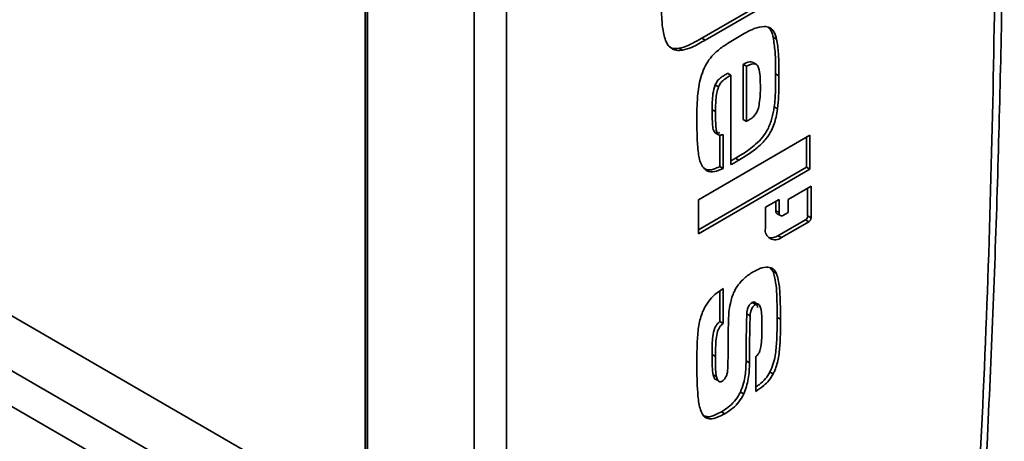
# Model space of a CAD drawing. Units: millimetres. Extents: x 6 to 206, y 14 to 288.
# Drawn here: x 90 to 92, y 269 to 270 of the extents above; entities that cross this region are included whole.
import ezdxf

# ---------------------------------------------------------------- set-up
doc = ezdxf.new("R2010")
doc.units = ezdxf.units.MM
doc.layers.add('SLD-0', color=179, linetype='Continuous')

msp = doc.modelspace()

# ---------------------------------------------------------------- linework, layer by layer
at = {"layer": 'SLD-0', "color": 179, "linetype": 'Continuous', "lineweight": 35}
for p, q in [((90.2771, 267.696), (90.2771, 272.9244)), ((90.278, 272.9045), (90.278, 267.6761)), ((90.5032, 272.7875), (90.5032, 267.5591)), ((90.572, 272.7885), (90.572, 267.5601)), ((90.2735, 271.4366), (90.2735, 269.1798)), ((90.9843, 270.1981), (91.1373, 270.2864)), ((91.1443, 270.2823), (90.9914, 270.194)), ((90.9843, 270.1981), (90.9914, 270.194)), ((91.1354, 270.1999), (91.1425, 270.1959)), ((90.9366, 270.1768), (90.9437, 270.1727)), ((91.0718, 270.026), (91.0718, 270.1427)), ((91.0718, 270.1427), (91.0788, 270.1387)), ((91.0788, 270.0219), (91.0788, 270.1387)), ((91.1, 270.1423), (91.093, 270.1464)), ((91.039, 270.1238), (91.0461, 270.1197)), ((91.0461, 269.9308), (91.0461, 270.1197)), ((91.1405, 270.1225), (91.1476, 270.1184)), ((91.0129, 270.0993), (91.0199, 270.0953)), ((91.0063, 270.0469), (91.0133, 270.0428)), ((91.1376, 270.0529), (91.1447, 270.0488)), ((91.0718, 270.026), (91.0788, 270.0219)), ((90.9773, 269.8568), (91.2131, 269.993)), ((91.0198, 269.9938), (91.0128, 269.9979)), ((91.0226, 269.9267), (91.0226, 269.9932)), ((91.0297, 269.9946), (91.0297, 269.9226)), ((91.206, 269.9252), (91.206, 269.9889)), ((91.2131, 269.993), (91.2131, 269.9211)), ((91.0559, 269.9444), (91.063, 269.9404)), ((90.9773, 269.7931), (91.206, 269.9252)), ((91.2131, 269.9211), (90.9773, 269.785)), ((91.0226, 269.9267), (91.0297, 269.9226)), ((91.2131, 269.9211), (91.206, 269.9252)), ((91.1671, 269.8575), (91.2153, 269.8854)), ((91.2082, 269.8226), (91.2082, 269.8813)), ((91.2153, 269.8854), (91.2153, 269.8185)), ((90.9773, 269.785), (90.9773, 269.8568)), ((91.1188, 269.8408), (91.1478, 269.8575)), ((91.1478, 269.8575), (91.1478, 269.8294)), ((91.1671, 269.8294), (91.1671, 269.8575)), ((91.1188, 269.7962), (91.1188, 269.8408)), ((91.1407, 269.8335), (91.1407, 269.8534)), ((91.1478, 269.8294), (91.1407, 269.8335)), ((91.1435, 269.8272), (91.1506, 269.8231)), ((91.1455, 269.7808), (91.2034, 269.8142)), ((91.1574, 269.8238), (91.1671, 269.8294)), ((91.2034, 269.8142), (91.2105, 269.8101)), ((91.2153, 269.8185), (91.2082, 269.8226)), ((91.2105, 269.8101), (91.1526, 269.7767)), ((91.1455, 269.7808), (91.1526, 269.7767)), ((91.1352, 269.7052), (91.1284, 269.7139)), ((91.1352, 269.7052), (91.1422, 269.7011)), ((91.0297, 269.6689), (91.0297, 269.5953)), ((91.0226, 269.5993), (91.0226, 269.664)), ((91.0908, 269.6393), (91.0979, 269.6352)), ((91.0796, 269.6155), (91.0867, 269.6114)), ((91.1094, 269.6253), (91.1086, 269.6258)), ((91.1438, 269.6082), (91.1509, 269.6041)), ((91.0226, 269.5993), (91.0297, 269.5953)), ((91.0063, 269.5297), (91.0133, 269.5256)), ((91.0985, 269.4519), (91.0985, 269.5255)), ((91.0782, 269.5162), (91.0852, 269.5121)), ((91.0085, 269.4872), (91.0156, 269.4831)), ((91.1282, 269.4928), (91.1353, 269.4887)), ((91.0662, 269.4505), (91.0733, 269.4465)), ((91.0259, 269.4089), (91.0329, 269.4048))]:
    msp.add_line(p, q, dxfattribs=at)
at = {"layer": 'SLD-0', "color": 8, "linetype": 'Continuous', "lineweight": 35}
for p, q in [((87.4994, 270.7812), (90.2735, 269.1798)), ((90.2692, 269.0663), (87.4994, 270.6653)), ((90.2638, 268.9942), (87.4994, 270.5901))]:
    msp.add_line(p, q, dxfattribs=at)
at = {"layer": 'SLD-0', "color": 179, "linetype": 'Continuous', "lineweight": 35}
for centre, radius, start, end in [((91.1475, 269.8328), 0.00687, 174.3713, 234.3157), ((91.1536, 269.8284), 0.00596, 170.8012, 309.1959), ((91.1978, 269.823), 0.0105, 302.6061, 357.4006), ((91.2048, 269.819), 0.0105, 302.6217, 357.3773), ((91.1394, 269.7929), 0.0209, 170.7855, 309.21), ((91.1309, 269.802), 0.0258, 257.747, 304.4958)]:
    msp.add_arc(centre, radius, start, end, dxfattribs=at)
for points, knots in [([(91.5121, 268.2223), (91.5172, 268.28), (91.5389, 268.5244), (91.5674, 268.9547), (91.5969, 269.5112), (91.6156, 270.0628), (91.6243, 270.6091), (91.6226, 271.1498), (91.6108, 271.6848), (91.5884, 272.2136), (91.5571, 272.7306), (91.5274, 273.0707), (91.5129, 273.2369)], [0, 0, 0, 0, 0.034606, 0.146643, 0.257628, 0.367537, 0.476349, 0.584045, 0.690609, 0.796026, 0.900286, 1, 1, 1, 1]), ([(91.4987, 268.2065), (91.5206, 268.4958), (91.5641, 269.0696), (91.601, 269.9254), (91.606, 270.4917), (91.6085, 270.7727)], [0, 0, 0, 0, 0.338704, 0.67195, 1, 1, 1, 1]), ([(90.9078, 270.193), (90.9065, 270.1975), (90.9022, 270.2117), (90.8994, 270.2418), (90.8989, 270.2671), (90.8987, 270.2822)], [0, 0, 0, 0, 0.156705, 0.494814, 1, 1, 1, 1]), ([(91.06, 270.1996), (91.0648, 270.2023), (91.0764, 270.2088), (91.0944, 270.2192), (91.1095, 270.2216), (91.1168, 270.2228)], [0, 0, 0, 0, 0.262837, 0.648273, 1, 1, 1, 1]), ([(91.1168, 270.2228), (91.1208, 270.2222), (91.1289, 270.2211), (91.1385, 270.2103), (91.141, 270.2012), (91.1425, 270.1959)], [0, 0, 0, 0, 0.2954896, 0.5919114, 1, 1, 1, 1]), ([(91.1354, 270.1999), (91.1343, 270.2045), (91.1322, 270.2129), (91.1263, 270.2192), (91.1236, 270.2222)], [0, 0, 0, 0, 0.537093, 1, 1, 1, 1]), ([(90.9437, 270.1727), (90.9394, 270.1722), (90.9296, 270.1713), (90.9151, 270.1786), (90.9102, 270.1883), (90.9078, 270.193)], [0, 0, 0, 0, 0.285341, 0.651351, 1, 1, 1, 1]), ([(90.9366, 270.1768), (90.9412, 270.1777), (90.9509, 270.1798), (90.9666, 270.188), (90.9777, 270.1943), (90.9843, 270.1981)], [0, 0, 0, 0, 0.268065, 0.565363, 1, 1, 1, 1]), ([(90.9914, 270.194), (90.9867, 270.1913), (90.9773, 270.186), (90.9621, 270.1772), (90.9503, 270.1743), (90.9437, 270.1727)], [0, 0, 0, 0, 0.309845, 0.613742, 1, 1, 1, 1]), ([(90.9895, 270.1346), (90.9927, 270.1406), (90.9989, 270.1522), (91.0133, 270.1684), (91.0339, 270.184), (91.0505, 270.1939), (91.06, 270.1996)], [0, 0, 0, 0, 0.206495, 0.406538, 0.658064, 1, 1, 1, 1]), ([(91.1405, 270.1225), (91.1405, 270.1279), (91.1404, 270.1438), (91.1399, 270.1697), (91.1369, 270.19), (91.1354, 270.1999)], [0, 0, 0, 0, 0.209057, 0.612965, 1, 1, 1, 1]), ([(91.1425, 270.1959), (91.1434, 270.191), (91.146, 270.1759), (91.1473, 270.15), (91.1475, 270.129), (91.1476, 270.1184)], [0, 0, 0, 0, 0.191673, 0.588563, 1, 1, 1, 1]), ([(90.9152, 270.181), (90.9172, 270.1795), (90.9234, 270.1749), (90.9313, 270.176), (90.9366, 270.1768)], [0, 0, 0, 0, 0.320703, 1, 1, 1, 1]), ([(91.0718, 270.1427), (91.0762, 270.1449), (91.0823, 270.1478), (91.0905, 270.1482), (91.0923, 270.1465), (91.0927, 270.1461)], [0, 0, 0, 0, 0.668613, 0.922368, 1, 1, 1, 1]), ([(90.974, 270.0255), (90.974, 270.031), (90.9741, 270.0476), (90.9754, 270.0775), (90.9793, 270.1091), (90.9869, 270.1281), (90.9895, 270.1346)], [0, 0, 0, 0, 0.147784, 0.450166, 0.809177, 1, 1, 1, 1]), ([(91.0788, 270.1387), (91.0833, 270.1409), (91.0896, 270.1441), (91.0986, 270.1437), (91.104, 270.139), (91.108, 270.122), (91.1082, 270.1069), (91.1083, 270.0948)], [0, 0, 0, 0, 0.208613, 0.287783, 0.36356, 0.488278, 1, 1, 1, 1]), ([(91.0129, 270.0993), (91.0144, 270.1024), (91.0173, 270.1079), (91.0241, 270.1144), (91.0314, 270.1193), (91.0365, 270.1223), (91.039, 270.1238)], [0, 0, 0, 0, 0.277638, 0.512967, 0.760093, 1, 1, 1, 1]), ([(91.0461, 270.1197), (91.0412, 270.1169), (91.0339, 270.1126), (91.0252, 270.1047), (91.0217, 270.099), (91.0202, 270.0957), (91.0199, 270.0953)], [0, 0, 0, 0, 0.46177, 0.698925, 0.956527, 1, 1, 1, 1]), ([(91.1376, 270.0529), (91.1382, 270.0586), (91.1397, 270.0731), (91.1404, 270.0963), (91.1405, 270.1138), (91.1405, 270.1225)], [0, 0, 0, 0, 0.247491, 0.626529, 1, 1, 1, 1]), ([(91.1476, 270.1184), (91.1476, 270.1129), (91.1475, 270.0987), (91.1472, 270.0755), (91.1455, 270.0578), (91.1447, 270.0488)], [0, 0, 0, 0, 0.235243, 0.611055, 1, 1, 1, 1]), ([(91.0063, 270.0469), (91.0063, 270.0524), (91.0065, 270.0636), (91.0075, 270.0814), (91.011, 270.0931), (91.0129, 270.0993)], [0, 0, 0, 0, 0.311454, 0.634984, 1, 1, 1, 1]), ([(91.0199, 270.0953), (91.0185, 270.0909), (91.0156, 270.0821), (91.0137, 270.0644), (91.0135, 270.0512), (91.0133, 270.0428)], [0, 0, 0, 0, 0.255827, 0.525143, 1, 1, 1, 1]), ([(91.1083, 270.0948), (91.1083, 270.0893), (91.1082, 270.0777), (91.1065, 270.0616), (91.104, 270.0485), (91.1009, 270.0421), (91.0997, 270.0398)], [0, 0, 0, 0, 0.2947162, 0.6183454, 0.8628864, 1, 1, 1, 1]), ([(91.0128, 269.9979), (91.0117, 269.9994), (91.0082, 270.0042), (91.0073, 270.0158), (91.0063, 270.0305), (91.0063, 270.0414), (91.0063, 270.0469)], [0, 0, 0, 0, 0.108772, 0.349931, 0.670081, 1, 1, 1, 1]), ([(91.0133, 270.0428), (91.0133, 270.0374), (91.0133, 270.0267), (91.0144, 270.0115), (91.015, 269.9993), (91.019, 269.9947), (91.0198, 269.9938)], [0, 0, 0, 0, 0.323503, 0.639157, 0.929144, 1, 1, 1, 1]), ([(91.0559, 269.9444), (91.0607, 269.9473), (91.0755, 269.956), (91.0954, 269.9704), (91.1134, 269.9886), (91.1252, 270.0073), (91.1335, 270.0287), (91.1362, 270.0448), (91.1376, 270.0529)], [0, 0, 0, 0, 0.116588, 0.363192, 0.517759, 0.654919, 0.827547, 1, 1, 1, 1]), ([(91.1447, 270.0488), (91.1437, 270.0428), (91.1412, 270.0272), (91.1337, 270.0055), (91.1203, 269.984), (91.0977, 269.9618), (91.0767, 269.9488), (91.063, 269.9404)], [0, 0, 0, 0, 0.127762, 0.335176, 0.479588, 0.660068, 1, 1, 1, 1]), ([(90.992, 269.92), (90.9893, 269.923), (90.9806, 269.9328), (90.9765, 269.9581), (90.9743, 269.99), (90.9741, 270.0135), (90.974, 270.0255)], [0, 0, 0, 0, 0.111359, 0.355336, 0.671086, 1, 1, 1, 1]), ([(91.0997, 270.0398), (91.0978, 270.0371), (91.0941, 270.0319), (91.0863, 270.0267), (91.0813, 270.0235), (91.0788, 270.0219)], [0, 0, 0, 0, 0.356621, 0.682371, 1, 1, 1, 1]), ([(91.0226, 269.9987), (91.0215, 269.9983), (91.0193, 269.9975), (91.0159, 269.9968), (91.0138, 269.9976), (91.0128, 269.9979)], [0, 0, 0, 0, 0.355399, 0.687706, 1, 1, 1, 1]), ([(91.0198, 269.9938), (91.021, 269.9935), (91.0232, 269.9928), (91.0266, 269.9935), (91.0286, 269.9942), (91.0297, 269.9946)], [0, 0, 0, 0, 0.361436, 0.666301, 1, 1, 1, 1]), ([(91.0461, 269.9388), (91.0477, 269.9398), (91.051, 269.9416), (91.0543, 269.9435), (91.0559, 269.9444)], [0, 0, 0, 0, 0.499194, 1, 1, 1, 1]), ([(91.063, 269.9404), (91.0607, 269.939), (91.0567, 269.9368), (91.051, 269.9336), (91.0477, 269.9317), (91.0461, 269.9308)], [0, 0, 0, 0, 0.4181461, 0.7096144, 1, 1, 1, 1]), ([(90.9892, 269.9224), (90.9914, 269.9214), (90.9992, 269.9179), (91.0113, 269.9219), (91.0196, 269.9254), (91.0226, 269.9267)], [0, 0, 0, 0, 0.206251, 0.717734, 1, 1, 1, 1]), ([(91.0297, 269.9226), (91.0252, 269.9207), (91.0156, 269.9167), (91.0014, 269.9143), (90.9943, 269.9186), (90.992, 269.92)], [0, 0, 0, 0, 0.377047, 0.800747, 1, 1, 1, 1]), ([(91.093, 269.7042), (91.0976, 269.7067), (91.1074, 269.712), (91.1223, 269.7158), (91.1362, 269.7115), (91.1402, 269.7047), (91.1422, 269.7011)], [0, 0, 0, 0, 0.278297, 0.595292, 0.789202, 1, 1, 1, 1]), ([(91.0615, 269.6771), (91.0657, 269.682), (91.0723, 269.6898), (91.0834, 269.6984), (91.0898, 269.7023), (91.093, 269.7042)], [0, 0, 0, 0, 0.459995, 0.734866, 1, 1, 1, 1]), ([(91.1438, 269.6082), (91.1438, 269.6136), (91.1437, 269.6297), (91.1429, 269.6543), (91.1415, 269.6815), (91.1372, 269.6975), (91.1352, 269.7052)], [0, 0, 0, 0, 0.166413, 0.494723, 0.755398, 1, 1, 1, 1]), ([(91.1422, 269.7011), (91.1436, 269.6966), (91.1481, 269.6824), (91.1495, 269.6585), (91.1508, 269.6307), (91.1508, 269.613), (91.1509, 269.6041)], [0, 0, 0, 0, 0.143963, 0.458279, 0.726712, 1, 1, 1, 1]), ([(90.9909, 269.6296), (90.9944, 269.6353), (91.0013, 269.6464), (91.015, 269.6593), (91.025, 269.6658), (91.0297, 269.6689)], [0, 0, 0, 0, 0.360641, 0.697533, 1, 1, 1, 1]), ([(91.0419, 269.6198), (91.0428, 269.6257), (91.0449, 269.6405), (91.0508, 269.6604), (91.0586, 269.6726), (91.0615, 269.6771)], [0, 0, 0, 0, 0.29278, 0.735111, 1, 1, 1, 1]), ([(90.974, 269.5083), (90.974, 269.5137), (90.9741, 269.5303), (90.9748, 269.558), (90.9772, 269.5901), (90.9834, 269.6143), (90.9893, 269.6264), (90.9909, 269.6296)], [0, 0, 0, 0, 0.132499, 0.401196, 0.673253, 0.912766, 1, 1, 1, 1]), ([(91.0796, 269.6155), (91.0798, 269.6178), (91.0802, 269.6228), (91.082, 269.629), (91.0846, 269.6338), (91.0874, 269.637), (91.0897, 269.6386), (91.0908, 269.6393)], [0, 0, 0, 0, 0.25688, 0.540357, 0.697711, 0.850815, 1, 1, 1, 1]), ([(91.0979, 269.6352), (91.0965, 269.6343), (91.094, 269.6326), (91.0912, 269.6288), (91.0889, 269.6242), (91.0872, 269.6182), (91.0869, 269.6137), (91.0867, 269.6114)], [0, 0, 0, 0, 0.1831076, 0.3276167, 0.5090302, 0.75009, 1, 1, 1, 1]), ([(91.0908, 269.6393), (91.092, 269.6399), (91.094, 269.6409), (91.0976, 269.6403), (91.1008, 269.6365), (91.102, 269.6325), (91.1023, 269.6296), (91.1023, 269.6293)], [0, 0, 0, 0, 0.198734, 0.351549, 0.538407, 0.959511, 1, 1, 1, 1]), ([(91.1116, 269.5838), (91.1115, 269.5892), (91.1112, 269.6048), (91.1115, 269.6222), (91.1067, 269.6341), (91.1041, 269.6365), (91.101, 269.6367), (91.0991, 269.6359), (91.0981, 269.6353), (91.0979, 269.6352)], [0, 0, 0, 0, 0.268519, 0.77939, 0.843238, 0.900956, 0.941802, 0.99103, 1, 1, 1, 1]), ([(91.0403, 269.5544), (91.0404, 269.5598), (91.0404, 269.5707), (91.0405, 269.5926), (91.0413, 269.6089), (91.0419, 269.6198)], [0, 0, 0, 0, 0.249644, 0.500483, 1, 1, 1, 1]), ([(91.0782, 269.5162), (91.0782, 269.5217), (91.0783, 269.5381), (91.0785, 269.5628), (91.0788, 269.5904), (91.0793, 269.6071), (91.0796, 269.6155)], [0, 0, 0, 0, 0.165142, 0.49567, 0.746761, 1, 1, 1, 1]), ([(91.0867, 269.6114), (91.0865, 269.6059), (91.0859, 269.5894), (91.0856, 269.5645), (91.0854, 269.537), (91.0853, 269.5204), (91.0852, 269.5121)], [0, 0, 0, 0, 0.167589, 0.499424, 0.749834, 1, 1, 1, 1]), ([(91.1282, 269.4928), (91.1309, 269.4988), (91.138, 269.5149), (91.1421, 269.5434), (91.1436, 269.5759), (91.1437, 269.5975), (91.1438, 269.6082)], [0, 0, 0, 0, 0.1679, 0.448609, 0.727206, 1, 1, 1, 1]), ([(91.0063, 269.5297), (91.0063, 269.5351), (91.0065, 269.5523), (91.0071, 269.5723), (91.0129, 269.588), (91.0166, 269.5941), (91.0203, 269.5976), (91.0223, 269.5991), (91.0226, 269.5993)], [0, 0, 0, 0, 0.22258, 0.695791, 0.795606, 0.898614, 0.982108, 1, 1, 1, 1]), ([(91.0297, 269.5953), (91.0279, 269.5939), (91.0245, 269.5911), (91.0207, 269.5852), (91.0167, 269.576), (91.0146, 269.5618), (91.0135, 269.5441), (91.0134, 269.5317), (91.0133, 269.5256)], [0, 0, 0, 0, 0.091162, 0.176194, 0.28075, 0.497982, 0.752179, 1, 1, 1, 1]), ([(91.1509, 269.6041), (91.1509, 269.5987), (91.1508, 269.5821), (91.1501, 269.5552), (91.1475, 269.5242), (91.1417, 269.5021), (91.1364, 269.4911), (91.1353, 269.4887)], [0, 0, 0, 0, 0.139514, 0.422764, 0.687171, 0.932073, 1, 1, 1, 1]), ([(91.1066, 269.5352), (91.1076, 269.5388), (91.1104, 269.5486), (91.1113, 269.565), (91.1115, 269.5776), (91.1116, 269.5838)], [0, 0, 0, 0, 0.227403, 0.619245, 1, 1, 1, 1]), ([(91.0386, 269.4921), (91.039, 269.4977), (91.0398, 269.5089), (91.04, 269.5297), (91.0402, 269.5448), (91.0403, 269.5544)], [0, 0, 0, 0, 0.272805, 0.538062, 1, 1, 1, 1]), ([(91.0177, 269.4766), (91.0175, 269.4765), (91.0163, 269.476), (91.0135, 269.4765), (91.0102, 269.4802), (91.0075, 269.4899), (91.0065, 269.5068), (91.0063, 269.5214), (91.0063, 269.5297)], [0, 0, 0, 0, 0.008742, 0.067325, 0.129527, 0.254786, 0.574019, 1, 1, 1, 1]), ([(91.0133, 269.5256), (91.0134, 269.5202), (91.0137, 269.5046), (91.0132, 269.4869), (91.0182, 269.4749), (91.0211, 269.4722), (91.0247, 269.4721), (91.0267, 269.4732), (91.0278, 269.4737)], [0, 0, 0, 0, 0.262752, 0.763754, 0.831531, 0.892741, 0.940665, 1, 1, 1, 1]), ([(91.0985, 269.5255), (91.0996, 269.5266), (91.1023, 269.529), (91.1051, 269.5323), (91.1063, 269.5347), (91.1066, 269.5352)], [0, 0, 0, 0, 0.364532, 0.849247, 1, 1, 1, 1]), ([(90.9843, 269.4063), (90.9827, 269.4107), (90.9777, 269.4246), (90.9758, 269.4492), (90.9742, 269.4788), (90.9741, 269.4984), (90.974, 269.5083)], [0, 0, 0, 0, 0.134276, 0.428914, 0.711132, 1, 1, 1, 1]), ([(91.0662, 269.4505), (91.0686, 269.4566), (91.0732, 269.4681), (91.0772, 269.4903), (91.0778, 269.5062), (91.0782, 269.5162)], [0, 0, 0, 0, 0.290532, 0.552467, 1, 1, 1, 1]), ([(91.0852, 269.5121), (91.0851, 269.5066), (91.0848, 269.4952), (91.0826, 269.4728), (91.077, 269.4569), (91.0733, 269.4465)], [0, 0, 0, 0, 0.24841, 0.508232, 1, 1, 1, 1]), ([(91.0278, 269.4737), (91.0292, 269.4747), (91.0317, 269.4765), (91.0345, 269.4804), (91.037, 269.4855), (91.038, 269.4896), (91.0386, 269.4921)], [0, 0, 0, 0, 0.2260906, 0.4184063, 0.6578986, 1, 1, 1, 1]), ([(91.0985, 269.4611), (91.1008, 269.4627), (91.1083, 269.4679), (91.1194, 269.4778), (91.1254, 269.488), (91.1282, 269.4928)], [0, 0, 0, 0, 0.195722, 0.620902, 1, 1, 1, 1]), ([(91.1353, 269.4887), (91.1325, 269.484), (91.1272, 269.4749), (91.1143, 269.4628), (91.1043, 269.4559), (91.0985, 269.4519)], [0, 0, 0, 0, 0.30776, 0.59749, 1, 1, 1, 1]), ([(91.0259, 269.4089), (91.0307, 269.4119), (91.0408, 269.4182), (91.0538, 269.4305), (91.062, 269.442), (91.0654, 269.4489), (91.0662, 269.4505)], [0, 0, 0, 0, 0.28854, 0.60547, 0.908942, 1, 1, 1, 1]), ([(91.0733, 269.4465), (91.0701, 269.4407), (91.0639, 269.4295), (91.0497, 269.4156), (91.0387, 269.4085), (91.0329, 269.4048)], [0, 0, 0, 0, 0.334202, 0.648872, 1, 1, 1, 1]), ([(91.0329, 269.4048), (91.0283, 269.4024), (91.0183, 269.397), (91.0036, 269.3926), (90.99, 269.3968), (90.9862, 269.4031), (90.9843, 269.4063)], [0, 0, 0, 0, 0.284142, 0.616131, 0.80104, 1, 1, 1, 1]), ([(90.9901, 269.3998), (90.9923, 269.3992), (91.0003, 269.3966), (91.0129, 269.4021), (91.022, 269.4069), (91.0259, 269.4089)], [0, 0, 0, 0, 0.177792, 0.647738, 1, 1, 1, 1])]:
    msp.add_open_spline(points, degree=3, knots=knots, dxfattribs=at)

doc.saveas('drawing.dxf')
